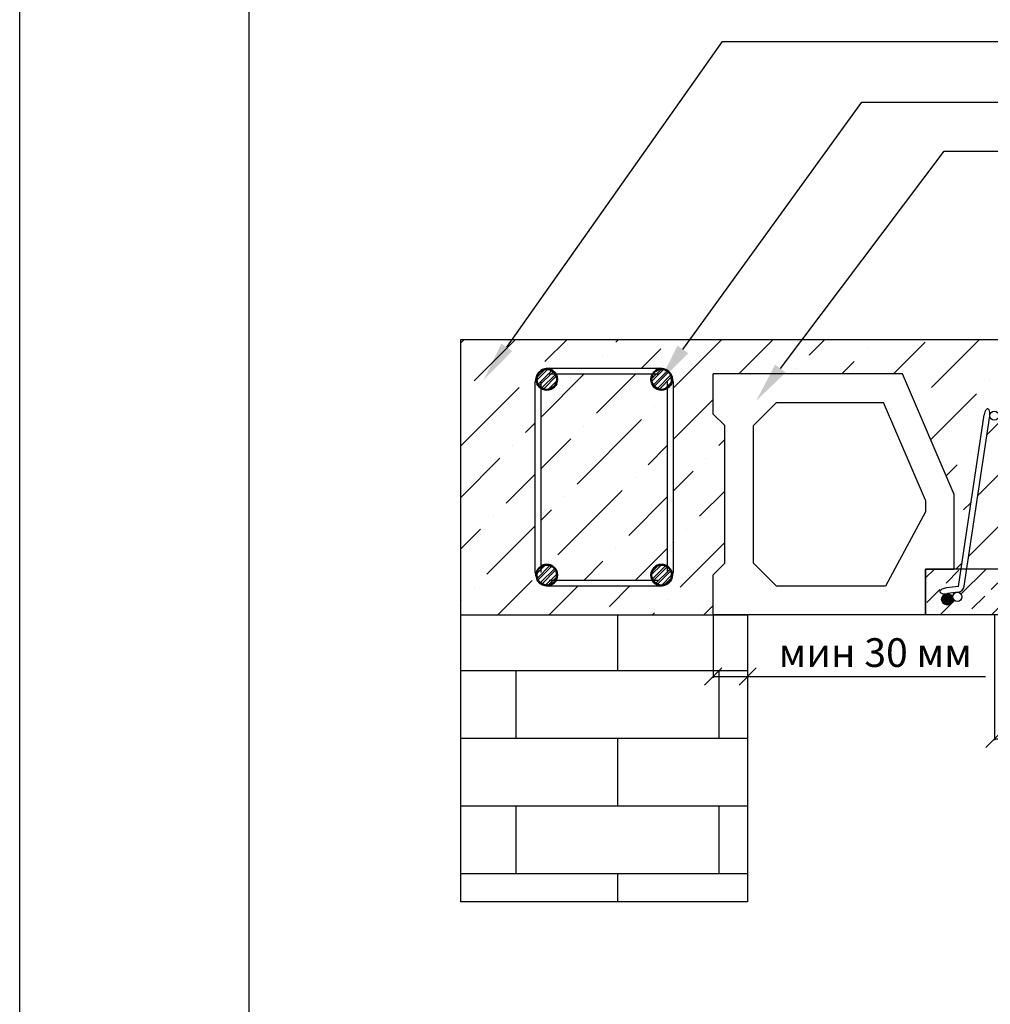
# Model space of a CAD drawing. Units: millimetres. Extents: x 47181 to 49439, y -6474 to -2587.
# Drawn here: x 47181 to 48027, y -5295 to -4437 of the extents above; entities that cross this region are included whole.
import ezdxf
from ezdxf import colors
from ezdxf.entities.mleader import LeaderData, LeaderLine
from ezdxf.math import Vec2, Vec3

# ---------------------------------------------------------------- set-up
doc = ezdxf.new("R2010")
doc.units = ezdxf.units.MM
doc.layers.add('isa_VD9E6F66090881D2_B199E6F660A094052L25866F660B084092Usr', color=7, linetype='Continuous', lineweight=25)
doc.layers.add('TERIVA', color=7, linetype='Continuous')
doc.styles.get("Standard").update_dxf_attribs({"font": 'calibri.ttf', "height": 25})
doc.dimstyles.new('ISO-25', dxfattribs={"dimtxt": 20, "dimasz": 15, "dimexe": 1.25, "dimexo": 0.625, "dimgap": 8, "dimtad": 1, "dimtxsty": 'Standard', "dimblk": 'OBLIQUE', "dimcen": 2.5, "dimadec": 0, "dimazin": 1, "dimtfac": 1, "dimtmove": 0, "dimatfit": 3, "dimfxl": 1, "dimarcsym": 0})
pattern_1 = [(45, (34637.6269551663, -8017.218905332667), (-3.367596045400933, 3.367596045400933), []), (45, (34639.87202016629, -8017.218905332667), (-3.367596045400933, 3.367596045400933), [])]

# ---------------------------------------------------------------- blocks, each defined once
blk = doc.blocks.new('sija pjuvis')
at = {"true_color": 0x136734}
h = blk.add_hatch(dxfattribs=at)
h.set_pattern_fill('ANSI33', color=116, scale=5)
h.set_pattern_definition([(45, (0, 0), (-22.45064030267288, 22.45064030267288), []), (45, (22.45065, 0), (-22.45064030267288, 22.45064030267288), [15.875, -7.9375])])
edge = h.paths.add_edge_path()
edge.add_line((16356.17488953239, 4593.5334818004), (16354.83271814825, 4593.751544932344))
edge.add_arc((16355.63439441012, 4599.697746675569), 5.999999999999605, 188.5307656099473, 262.3215926996865, ccw=False)
edge.add_line((16349.70077629292, 4598.807703957988), (16347.43948911274, 4613.882951825812))
edge.add_line((16347.43948911274, 4613.882951825812), (16299.36598462445, 4613.882951522844))
edge.add_line((16299.36598462445, 4613.882951522844), (16297.10469748972, 4598.807703957987))
edge.add_arc((16291.17107937251, 4599.697746675569), 5.999999999999607, 277.6784073006463, 351.46923439004416, ccw=False)
edge.add_line((16291.97275563443, 4593.751544932348), (16290.62243343301, 4593.5649728975))
edge.add_arc((16291.15688427429, 4589.600838402019), 4, 0, 97.67840730065438, ccw=False)
edge.add_arc((16291.15722923302, 4589.548306974183), 4, -166.99811766808114, 0.7524789080006826, ccw=False)
edge.add_arc((16282.40273689132, 4587.461299968634), 5, 0, 13.734018629431603, ccw=False)
edge.add_arc((16282.40273689132, 4587.461299968634), 5, -180, 0, ccw=False)
edge.add_arc((16282.40273689132, 4587.461299968634), 5, 101.67015545825473, 180, ccw=False)
edge.add_ellipse((16282.06870511552, 4594.938884028308), major_axis=(-6.246364215523051, -0.8421446380568683), ratio=0.3966441875928826, start_angle=269.9999999981907, end_angle=440.72249041099747, ccw=False)
edge.add_ellipse((16282.06870511552, 4594.938884028308), major_axis=(-6.246364215523051, -0.8421446380568683), ratio=0.3966441875928826, start_angle=266.85764298106403, end_angle=269.9999999981907, ccw=False)
edge.add_line((16282.07758244179, 4597.458906669433), (16292.16001572538, 4598.706713051701))
edge.add_line((16292.16001572538, 4598.706713051701), (16294.42361948809, 4613.882951491697))
edge.add_line((16294.42361948809, 4613.882951491697), (16263.40273919459, 4613.882951296198))
edge.add_line((16263.40273919459, 4613.882951296198), (16263.40273919459, 4573.882952557602))
edge.add_line((16263.40273919459, 4573.882952557602), (16383.40273627881, 4573.882952557602))
edge.add_line((16383.40273627881, 4573.882952557602), (16383.40273627881, 4613.882952052458))
edge.add_line((16383.40273627881, 4613.882952052458), (16352.39732001508, 4613.882951857056))
edge.add_line((16352.39732001508, 4613.882951857056), (16354.64545805726, 4598.822029129105))
edge.add_line((16354.64545805726, 4598.822029129105), (16365.07080044286, 4597.416468087993))
edge.add_ellipse((16364.73676866712, 4594.938884028308), major_axis=(-6.678018538569694, 0.9003409521212088), ratio=0.3710058672891997, start_angle=98.94443424742559, end_angle=270, ccw=False)
edge.add_arc((16364.40273689132, 4587.461299968634), 5, 0, 77.96744588371581, ccw=False)
edge.add_arc((16364.40273689132, 4587.461299968634), 5, -180, 0, ccw=False)
edge.add_arc((16364.40246027784, 4587.513893298187), 5, 167.0579899145903, 180.6026862769033, ccw=False)
edge.add_arc((16355.64043869111, 4589.56934730492), 4, 180, 346.4727649116758, ccw=False)
edge.add_arc((16355.64043869111, 4589.56934730492), 4, 82.32159269934562, 180, ccw=False)
at = {"layer": 'isa_VD9E6F66090881D2_B199E6F660A094052L25866F660B084092Usr'}
h = blk.add_hatch(color=5, dxfattribs=at)
h.dxf.hatch_style = 1
h.paths.add_polyline_path([(16287.42102146339, 4587.538734768665, 1), (16277.42102146339, 4587.538734768665, 1)])
h = blk.add_hatch(color=5, dxfattribs=at)
h.dxf.hatch_style = 1
h.paths.add_polyline_path([(16369.49069252857, 4587.410113919121, 1), (16359.49069252857, 4587.410113919121, 1)])
at = {"color": 5}
for p, q in [((16292.16001572538, 4598.706713051701), (16314.45805512698, 4748.203002233286)), ((16297.10469748972, 4598.807703957989), (16319.40273689132, 4747.461299968634)), ((16327.40273689132, 4747.461299968634), (16349.70077629291, 4598.807703957989)), ((16332.34741865566, 4748.203002233286), (16354.64545805726, 4598.822029129105)), ((16292.16001572538, 4598.706713051701), (16281.73467333972, 4597.416468087986)), ((16291.97275563443, 4593.751544932349), (16282.40273689132, 4592.461299968634)), ((16354.64545805726, 4598.822029129105), (16365.07080044291, 4597.416468087986)), ((16354.83271814821, 4593.751544932349), (16364.40273689132, 4592.461299968634))]:
    blk.add_line(p, q, dxfattribs=at)
at = {"color": 114, "true_color": 0x139b48}
for p, q in [((16263.40273627881, 4613.882951801343), (16263.40273627881, 4573.882951801343)), ((16263.40273689132, 4613.882952052458), (16263.40273689132, 4573.882952052458)), ((16263.40273712418, 4573.882951045083), (16263.40273712418, 4613.882951045083)), ((16383.40273689132, 4613.882952052458), (16263.40273919459, 4613.882951296198)), ((16263.40273919459, 4573.882951296198), (16263.40273919459, 4613.882951296198)), ((16383.40273627881, 4573.882951801343), (16383.40273627881, 4613.882951801343)), ((16383.40273627881, 4573.882951801343), (16383.40273627881, 4613.882951801343)), ((16383.40273689132, 4573.882952052458), (16383.40273689132, 4613.882952052458))]:
    blk.add_line(p, q, dxfattribs=at)
blk.add_lwpolyline([(16383.40273627881, 4573.882952557602), (16263.40273712418, 4573.882952557602)], dxfattribs=at)
at = {"color": 5}
for centre, radius in [((16323.40273689132, 4747.461299968634), 4), ((16282.40273689132, 4587.461299968634), 5), ((16291.15688427429, 4589.600838402019), 4), ((16355.64043869111, 4589.56934730492), 4), ((16364.40273689132, 4587.461299968634), 5)]:
    blk.add_circle(centre, radius, dxfattribs=at)
for centre, start, end in [((16291.17107937251, 4599.697746675569), 277.6784073007336, 351.4692343900776), ((16355.63439441012, 4599.697746675569), 188.5307656099224, 262.3215926992664)]:
    blk.add_arc(centre, 6, start, end, dxfattribs=at)
for centre, major_axis, ratio, start_param, end_param in [((16316.93039600915, 4747.832151100958), (-0.8443044412417272, -5.628696274944374), 0.4392386374045667, 1.570796326794897, 4.716154715982167), ((16329.87507777349, 4747.832151100958), (-0.831216420438226, 5.54144280292103), 0.4461547236159311, 4.709186526064567, 7.853981633974483), ((16282.06870511552, 4594.938884028308), (-6.246364215523051, -0.8421446380568683), 0.3966441875928826, 4.657544504131103, 7.853981633974483), ((16364.73676866712, 4594.938884028308), (-6.678018538569668, 0.9003409521212058), 0.3710058672891998, 1.570796326794897, 4.71238898038469)]:
    blk.add_ellipse(centre, major_axis=major_axis, ratio=ratio, start_param=start_param, end_param=end_param, dxfattribs=at)
blk = doc.blocks.new('_Oblique')
at = {"color": 0, "linetype": 'ByBlock', "lineweight": -2}
blk.add_line((-0.5, -0.5), (0.5, 0.5), dxfattribs=at)
blk = doc.blocks.new('*D198')
at = {"layer": 'Defpoints', "color": 0, "transparency": 16777216}
for p in [(47785.33542938526, -4955.580778223912), (47815.33542938526, -4955.58077822391), (47815.33542938526, -5009.234312179871)]:
    blk.add_point(p, dxfattribs=at)
at = {"layer": 'TERIVA', "color": 0, "lineweight": -2, "transparency": 16777216}
for p, q in [((47785.33542938526, -4956.205778223912), (47785.33542938526, -5010.484312179871)), ((47815.33542938526, -4956.20577822391), (47815.33542938526, -5010.484312179871)), ((47785.33542938526, -5009.234312179871), (47815.33542938526, -5009.234312179871)), ((47815.33542938526, -5009.234312179871), (48022.68158323142, -5009.234312179871))]:
    blk.add_line(p, q, dxfattribs=at)
at = {"layer": 'TERIVA', "color": 0, "lineweight": -2, "transparency": 16777216, "xscale": 15, "yscale": 15, "zscale": 15, "rotation": 180}
blk.add_blockref('_Oblique', (47785.33542938526, -5009.234312179871), dxfattribs=at)
at = {"layer": 'TERIVA', "color": 0, "lineweight": -2, "transparency": 16777216, "xscale": 15, "yscale": 15, "zscale": 15}
blk.add_blockref('_Oblique', (47815.33542938526, -5009.234312179871), dxfattribs=at)
at = {"layer": 'TERIVA', "color": 0, "transparency": 16777216, "insert": (47926.50850630834, -4988.426619872179), "char_height": 25, "attachment_point": 5}
blk.add_mtext('{\\fCalibri|b0|i0|c204|p34;мин} 30 {\\fCalibri|b0|i0|c204|p34;мм}', dxfattribs=at)
blk = doc.blocks.new('*D202')
at = {"layer": 'Defpoints', "color": 0, "transparency": 16777216}
for p in [(48030.33421235091, -4955.580776206245), (48620.33421273055, -4955.580776206245), (48620.33421273055, -5063.505043281106)]:
    blk.add_point(p, dxfattribs=at)
at = {"layer": 'TERIVA', "color": 0, "lineweight": -2, "transparency": 16777216}
for p, q in [((48030.33421235091, -4956.205776206245), (48030.33421235091, -5064.755043281106)), ((48620.33421273055, -4956.205776206245), (48620.33421273055, -5064.755043281106)), ((48030.33421235091, -5063.505043281106), (48620.33421273055, -5063.505043281106))]:
    blk.add_line(p, q, dxfattribs=at)
at = {"layer": 'TERIVA', "color": 0, "lineweight": -2, "transparency": 16777216, "xscale": 15, "yscale": 15, "zscale": 15, "rotation": 180}
blk.add_blockref('_Oblique', (48030.33421235091, -5063.505043281106), dxfattribs=at)
at = {"layer": 'TERIVA', "color": 0, "lineweight": -2, "transparency": 16777216, "xscale": 15, "yscale": 15, "zscale": 15}
blk.add_blockref('_Oblique', (48620.33421273055, -5063.505043281106), dxfattribs=at)
at = {"layer": 'TERIVA', "color": 0, "transparency": 16777216, "insert": (48325.33421254073, -5042.697350973413), "char_height": 25, "attachment_point": 5}
blk.add_mtext('600', dxfattribs=at)

msp = doc.modelspace()

# ---------------------------------------------------------------- hatches: boundary and pattern name
at = {"layer": 'isa_VD9E6F66090881D2_B199E6F660A094052L25866F660B084092Usr', "ltscale": 2}
h = msp.add_hatch(dxfattribs=at)
h.set_pattern_fill('ANSI36', color=256, scale=10, style=0)
h.set_pattern_definition([(45, (22566.92565613137, -10544.00635421899), (16.83798022700467, 61.73926083235044), [79.375, -15.875, 0, -15.875])])
edge = h.paths.add_edge_path()
edge.add_line((48680.33421315324, -4715.580778223912), (48680.33421315324, -4915.58077746765))
edge.add_line((48680.33421315324, -4915.580777467649), (48649.31332994395, -4915.58077727215))
edge.add_line((48649.31332994395, -4915.580777272151), (48629.11013751675, -4780.129303575654))
edge.add_ellipse((48626.8065534229, -4781.631577662889), major_axis=(-0.8443044430446104, 5.628696274679016), ratio=0.4392386374034403, start_angle=269.9999999011085, end_angle=440.831001673779)
edge.add_arc((48620.33421254072, -4782.002428795213), 4, 373.0272036159665, 527.0701113942819)
edge.add_ellipse((48613.86187165856, -4781.631577662889), major_axis=(0.8312164211921887, 5.54144280280981), ratio=0.4461547236156756, start_angle=-80.75553212666007, end_angle=90.00000005880047)
edge.add_ellipse((48613.86187165856, -4781.631577662889), major_axis=(0.8312164211921887, 5.54144280280981), ratio=0.4461547236156756, start_angle=90.00000005880047, end_angle=90.18348712010528)
edge.add_line((48611.3882029797, -4781.269600113586), (48591.33962909023, -4915.58077690679))
edge.add_line((48591.33962909023, -4915.580776906791), (48585.33421254072, -4915.580776868944))
edge.add_line((48585.33421254074, -4915.580776868943), (48585.33421254074, -4850.580776711388))
edge.add_line((48585.33421254074, -4850.580776711389), (48540.33421254074, -4745.580776711389))
edge.add_line((48540.33421254074, -4745.580776711389), (48325.33421254074, -4745.580776711389))
edge.add_line((48325.33421254074, -4745.580776711389), (48110.33421254074, -4745.580776711389))
edge.add_line((48110.33421254074, -4745.580776711389), (48084.46236707042, -4805.94841614214))
edge.add_line((48084.46236707042, -4805.948416142141), (48117.15204385409, -4715.580778223912))
edge.add_line((48117.15204385409, -4715.580778223912), (48680.33421315324, -4715.580778223912))
edge = h.paths.add_edge_path()
edge.add_line((48117.15204385409, -4715.580778223912), (48055.08596207907, -4887.156815575573))
edge.add_line((48055.08596207906, -4887.156815575572), (48039.11260676329, -4780.14671850682))
edge.add_ellipse((48036.80655342291, -4781.631577662889), major_axis=(-0.8312164211921887, 5.54144280280981), ratio=0.4461547236156756, start_angle=269.9999999411995, end_angle=440.7555321266601)
edge.add_arc((48030.33421254074, -4782.002428795213), 4, 372.929888605718, 526.9727963840336)
edge.add_ellipse((48023.86187165856, -4781.631577662889), major_axis=(0.8443044430446104, 5.628696274679016), ratio=0.4392386374034403, start_angle=-80.83100167377903, end_angle=90.0000000988914)
edge.add_ellipse((48023.86187165856, -4781.631577662889), major_axis=(0.8443044430446104, 5.628696274679016), ratio=0.4392386374034403, start_angle=90.0000000988914, end_angle=90.21576076455355)
edge.add_line((48021.38794544549, -4781.271325277097), (48001.35509468264, -4915.58077727215))
edge.add_line((48001.35509468263, -4915.580777272151), (47995.33421277359, -4915.580777310096))
edge.add_line((47995.3342127736, -4915.580777310095), (47995.3342127736, -4850.580778223912))
edge.add_line((47995.3342127736, -4850.580778223912), (47950.3342127736, -4745.580778223912))
edge.add_line((47950.3342127736, -4745.580778223912), (47785.33542938526, -4745.580778223913))
edge.add_line((47785.33542938526, -4745.580778223912), (47785.33542938526, -4780.580778223911))
edge.add_line((47785.33542938526, -4780.580778223912), (47795.33542938526, -4790.580778223912))
edge.add_line((47795.33542938526, -4790.580778223912), (47795.33542938526, -4910.580778223912))
edge.add_line((47795.33542938526, -4910.580778223912), (47785.33542938526, -4920.580778223913))
edge.add_line((47785.33542938526, -4920.580778223912), (47785.33542938526, -4955.58077822391))
edge.add_line((47785.33542938526, -4955.580778223912), (47565.33542938526, -4955.580778223912))
edge.add_line((47565.33542938526, -4955.580778223912), (47565.33542938526, -4715.580778223912))
edge.add_line((47565.33542938526, -4715.580778223912), (47718.71030794767, -4715.580778223912))
edge.add_line((47718.71030794767, -4715.580778223912), (47701.0824782375, -4740.580778223912))
edge.add_line((47701.0824782375, -4740.580778223912), (47642.33542938526, -4740.580778223912))
edge.add_arc((47642.33542938526, -4752.580778223912), 12, 449.9999999999826, 487.9726894009175)
edge.add_arc((47640.34310920263, -4750.327788158869), 8.999999999909999, 486.7991806144437, 496.1735087866367)
edge.add_arc((47642.33542938526, -4752.580778223912), 12, 495.0000000000553, 540)
edge.add_line((47630.33542938526, -4752.580778223912), (47630.33542938526, -4918.580778223912))
edge.add_arc((47642.33542938526, -4918.580778223912), 12, 539.9999999999912, 584.9999999998864)
edge.add_arc((47640.34310920261, -4920.833768288938), 8.999999999909999, 223.8264912134247, 233.2008193855054)
edge.add_arc((47642.33542938526, -4918.580778223912), 12, 232.0273105989333, 270)
edge.add_line((47642.33542938526, -4930.580778223912), (47738.33542938526, -4930.580778223912))
edge.add_arc((47738.33542938526, -4918.580778223912), 12, 270, 307.9726894008877)
edge.add_arc((47740.32774956789, -4920.833768288951), 8.999999999909999, 306.7991806143788, 316.1735087866937)
edge.add_arc((47738.33542938526, -4918.580778223912), 12, 315.0000000001044, 360)
edge.add_line((47750.33542938526, -4918.580778223912), (47750.33542938526, -4752.580778223912))
edge.add_arc((47738.33542938526, -4752.58077822391), 12, 359.9999999999957, 404.9999999997728)
edge.add_arc((47740.32774956791, -4750.327788158882), 8.999999999909999, 403.8264912132407, 413.2008193856757)
edge.add_arc((47738.33542938526, -4752.580778223912), 12, 412.0273105990826, 450)
edge.add_line((47738.33542938526, -4740.580778223912), (47701.0824782375, -4740.580778223912))
edge.add_line((47701.0824782375, -4740.580778223912), (47718.71030794767, -4715.580778223912))
edge.add_line((47718.71030794767, -4715.580778223912), (48117.15204385408, -4715.580778223912))
h.paths.add_polyline_path([(48644.37096480759, -4915.580777241003), (48596.2974603193, -4915.580776938035), (48616.33421254072, -4782.002428795213, 1), (48624.33421254072, -4782.002428795213)], flags=17)
h.paths.add_polyline_path([(48054.37096476216, -4915.580776938035), (48006.29746027387, -4915.580777241003), (48026.33421254074, -4782.002428795213, 1), (48034.33421254074, -4782.002428795213)], flags=17)
h.paths.add_polyline_path([(47635.33542938526, -4757.805965934591, 0.5997198429976733), (47649.34310920253, -4750.327788158875, 0.1397979442773972), (47647.98940874395, -4745.580778223912), (47732.68145002658, -4745.580778223912, 0.1397979442773972), (47731.32774956799, -4750.327788158875, 0.5997198429976733), (47745.33542938526, -4757.805965934591), (47745.33542938526, -4913.355590513231, 0.599719842997673), (47731.32774956799, -4920.833768288945, 0.1397979442773972), (47732.68145002658, -4925.580778223912), (47647.98940874395, -4925.580778223912, 0.1397979442773972), (47649.34310920253, -4920.833768288945, 0.599719842997673), (47635.33542938526, -4913.355590513231)], flags=17)
at = {"layer": 'isa_VD9E6F66090881D2_B199E6F660A094052L25866F660B084092Usr'}
h = msp.add_hatch(dxfattribs=at)
h.set_pattern_fill('AR-BRSTD', color=256, scale=0.87, style=0)
h.set_pattern_definition([(0, (22421.92322290805, -10544.00635421899), (0, 58.93536599999999), []), (90, (22421.92322290805, -10544.00635421899), (-88.392, 58.93536599999999), [58.93536599999999, -58.93536599999999])])
h.paths.add_polyline_path([(47565.33542938526, -5205.580778223912), (47815.33542938526, -5205.580778223912), (47815.33542938526, -4955.580778223912), (47565.33542938526, -4955.580778223912)])
at = {"layer": 'TERIVA', "true_color": 0x22346e}
h = msp.add_hatch(dxfattribs=at)
h.set_pattern_fill('ANSI32', color=159, scale=0.5)
h.set_pattern_definition(pattern_1)
h.paths.add_polyline_path([(47638.67045130815, -4741.484586500739, -0.2459830911581752), (47637.18533951219, -4742.25077954078, -0.02442715516939191), (47636.59116550276, -4742.14714524579, 0.2931882516940845), (47631.3431092027, -4750.327788158875, 0.3677365612555601), (47638.89817519624, -4759.21104013749), (47641.788043209, -4759.21104013749, 0.3677365612555601), (47649.34310920253, -4750.327788158875, 0.4700886810268969)])
h = msp.add_hatch(dxfattribs=at)
h.set_pattern_fill('ANSI32', color=159, scale=0.5)
h.set_pattern_definition(pattern_1)
h.paths.add_polyline_path([(47742.00040746237, -4741.484586500739, 0.2459830911581752), (47743.48551925832, -4742.25077954078, 0.02442715516939191), (47744.07969326776, -4742.14714524579, -0.2931882516940845), (47749.3277495678, -4750.327788158875, -0.3677365612555601), (47741.77268357428, -4759.21104013749), (47738.88281556152, -4759.21104013749, -0.3677365612555601), (47731.32774956799, -4750.327788158875, -0.4700886810268969)])
h = msp.add_hatch(dxfattribs=at)
h.set_pattern_fill('ANSI32', color=159, scale=0.5)
h.set_pattern_definition(pattern_1)
h.paths.add_polyline_path([(47638.67045130815, -4929.676969947081, 0.2459830911581752), (47637.18533951219, -4928.910776907042, 0.02442715516939191), (47636.59116550276, -4929.014411202033, -0.2931882516940845), (47631.3431092027, -4920.833768288945, -0.3677365612555601), (47638.89817519624, -4911.950516310329), (47641.788043209, -4911.950516310329, -0.3677365612555601), (47649.34310920253, -4920.833768288945, -0.4700886810268969)])
h = msp.add_hatch(dxfattribs=at)
h.set_pattern_fill('ANSI32', color=159, scale=0.5)
h.set_pattern_definition(pattern_1)
h.paths.add_polyline_path([(47742.00040746237, -4929.676969947081, -0.2459830911581752), (47743.48551925832, -4928.910776907042, -0.02442715516939191), (47744.07969326776, -4929.014411202033, 0.2931882516940845), (47749.3277495678, -4920.833768288945, 0.3677365612555601), (47741.77268357428, -4911.950516310329), (47738.88281556152, -4911.950516310329, 0.3677365612555601), (47731.32774956799, -4920.833768288945, 0.4700886810268969)])

# ---------------------------------------------------------------- linework, layer by layer
at = {"layer": 'TERIVA', "color": 0}
for p, q in [((47565.33542938526, -4955.580778223912), (47565.33542938526, -4715.580778223912)), ((47565.33542938526, -4715.580778223912), (48680.33421315324, -4715.580778223912)), ((47642.33542938526, -4740.580778223912), (47738.33542938526, -4740.580778223912)), ((47630.33542938526, -4918.580778223912), (47630.33542938526, -4752.580778223912)), ((47635.33542938526, -4918.580778223912), (47635.33542938526, -4752.580778223912)), ((47642.33542938526, -4745.580778223912), (47738.33542938526, -4745.580778223912)), ((47745.33542938526, -4752.580778223912), (47745.33542938526, -4918.580778223912)), ((47750.33542938526, -4752.580778223912), (47750.33542938526, -4918.580778223912)), ((47738.33542938526, -4925.580778223912), (47642.33542938526, -4925.580778223912)), ((47738.33542938526, -4930.580778223912), (47642.33542938526, -4930.580778223912))]:
    msp.add_line(p, q, dxfattribs=at)
at = {"layer": 'TERIVA', "color": 5}
for p, q in [((47950.3342127736, -4745.580778223912), (47785.33542938526, -4745.580778223912)), ((47785.33542938526, -4780.580778223912), (47785.33542938526, -4745.580778223912)), ((47995.3342127736, -4850.580778223912), (47950.3342127736, -4745.580778223912)), ((47840.33542938526, -4770.580778223912), (47820.33542938526, -4790.580778223912)), ((47840.33542938526, -4770.580778223912), (47933.84930882408, -4770.580778223912)), ((47970.3342127736, -4855.712220772775), (47933.84930882408, -4770.580778223912)), ((47785.33542938526, -4780.580778223912), (47795.33542938526, -4790.580778223912)), ((47795.33542938526, -4910.580778223912), (47795.33542938526, -4790.580778223912)), ((47820.33542938526, -4910.580778223912), (47820.33542938526, -4790.580778223912)), ((47970.3342127736, -4855.712220772775), (47970.3342127736, -4865.712220772775)), ((47995.3342127736, -4915.580778223912), (47995.3342127736, -4850.580778223912)), ((47970.3342127736, -4865.712220772775), (47935.33542938526, -4930.580778223912)), ((47785.33542938526, -4920.580778223912), (47795.33542938526, -4910.580778223912)), ((47820.33542938526, -4910.580778223912), (47840.33542938526, -4930.580778223912)), ((47970.33421192822, -4915.580777467649), (47970.33421192822, -4955.580777467652)), ((47970.3342127736, -4915.580778223912), (47995.3342127736, -4915.580778223912)), ((47970.3342127736, -4955.580778223912), (47970.3342127736, -4915.580778223912)), ((47970.3342133861, -4915.580777972797), (47970.3342133861, -4955.580777972797)), ((47785.33542938526, -4955.580778223912), (47785.33542938526, -4920.580778223912)), ((47935.33542938526, -4930.580778223912), (47840.33542938526, -4930.580778223912)), ((47970.3342127736, -4955.580778223912), (47785.33542938526, -4955.580778223912)), ((47970.3342127736, -4955.580778223912), (47785.33542938526, -4955.580778223912)), ((47970.3342127736, -4955.580778223912), (47785.33542938526, -4955.580778223912))]:
    msp.add_line(p, q, dxfattribs=at)
at = {"layer": 'TERIVA'}
for points in [[(47181.04239796932, -3503.683103543473), (49281.04239796932, -3503.683103543473), (49281.04239796932, -6473.683103543473), (47181.04239796932, -6473.683103543473)], [(47381.04239796932, -3603.683103543473), (49181.04239796932, -3603.683103543473), (49181.04239796932, -6373.683103543473), (47381.04239796932, -6373.683103543473)]]:
    msp.add_lwpolyline(points, close=True, dxfattribs=at)
at = {"layer": 'TERIVA', "color": 0}
msp.add_lwpolyline([(47565.33542938526, -4955.580778223912), (47815.33542938526, -4955.580778223912), (47815.33542938526, -5205.580778223912), (47565.33542938526, -5205.580778223912)], close=True, dxfattribs=at)
at = {"layer": 'TERIVA', "color": 177, "lineweight": 50, "true_color": 0x293189}
for centre in [(47640.34310920261, -4750.327788158875), (47740.32774956791, -4750.327788158875), (47640.34310920261, -4920.833768288945), (47740.32774956791, -4920.833768288945)]:
    msp.add_circle(centre, 8.999999999909999, dxfattribs=at)
at = {"layer": 'TERIVA', "color": 0}
for centre, start, end in [((47642.33542938526, -4752.580778223912), 90, 180), ((47738.33542938526, -4752.580778223912), 0, 90), ((47642.33542938526, -4918.580778223912), 180, 270), ((47738.33542938526, -4918.580778223912), 270, 0)]:
    msp.add_arc(centre, 12, start, end, dxfattribs=at)

# ---------------------------------------------------------------- block references
msp.add_blockref('sija pjuvis', (31706.93147564942, -9529.463728763847), dxfattribs=at)

# ---------------------------------------------------------------- dimensions: what is measured, and where the dimension line sits
for base, p1, p2, text, picture, middle in [((47815.33542938526, -5009.234312179871), (47785.33542938526, -4955.580778223912), (47815.33542938526, -4955.58077822391), '{\\fCalibri|b0|i0|c204|p34;мин} 30 {\\fCalibri|b0|i0|c204|p34;мм}', '*D198', (47926.50850630834, -4988.426619872179)), ((48620.33421273055, -5063.505043281106), (48030.33421235091, -4955.580776206245), (48620.33421273055, -4955.580776206245), '600', '*D202', (48325.33421254073, -5042.697350973413))]:
    dim = msp.add_linear_dim(base=base, p1=p1, p2=p2, text=text, dimstyle='ISO-25', dxfattribs=at)
    dim.commit()
    dim.dimension.update_dxf_attribs({"geometry": picture, "text_midpoint": middle})

# ---------------------------------------------------------------- leaders
ml = msp.add_multileader_mtext('Standard', dxfattribs=at)
ml.set_content('\\A1;{\\fCalibri|b0|i0|c204|p34;Бетон }C20/25')
ml.set_leader_properties()
ml.build(insert=Vec2(0, 0))
ml.multileader.update_dxf_attribs({"text_right_attachment_type": 6, "dogleg_length": 36, "arrow_head_size": 35})
ctx = ml.context
ctx.base_point, ctx.char_height, ctx.arrow_head_size, ctx.plane_origin = Vec3(48064.40386922094, -4455.807523686378), 20, 35, Vec3(47735.06738808815, -4657.12759650776)
ctx.right_attachment = 6
notes = []
notes.append((ctx, [(0, (1, 1, 0), (47793.37987099926, -4455.807523686378), (1, 0), 271.0239982216845, [(0, [(47585.29111305965, -4750.921501641855)], 0, [])])]))
ctx.mtext.insert, ctx.mtext.flow_direction = Vec3(48066.40386922094, -4443.645985224839), 5
ml = msp.add_multileader_mtext('Standard', dxfattribs=at)
ml.set_content('\\A1;{\\fCalibri|b0|i0|c204|p34;Венец} 4x %%C12')
ml.set_leader_properties()
ml.build(insert=Vec2(0, 0))
ml.multileader.update_dxf_attribs({"text_right_attachment_type": 6, "dogleg_length": 36, "arrow_head_size": 35})
ctx = ml.context
ctx.base_point, ctx.char_height, ctx.arrow_head_size, ctx.plane_origin = Vec3(48066.9057056759, -4508.818652811096), 20, 35, Vec3(47811.33402535517, -4702.841317341723)
ctx.right_attachment = 6
notes.append((ctx, [(0, (1, 1, 0), (47914.91618671301, -4508.818652811096), (1, 0), 151.9895189628878, [(0, [(47738.33542938526, -4752.580778223912)], 0, [])])]))
ctx.mtext.insert, ctx.mtext.width, ctx.mtext.flow_direction = Vec3(48068.9057056759, -4496.29557588802), 534.4055533127943, 5
ml = msp.add_multileader_mtext('Standard', dxfattribs=at)
ml.set_content('\\A1;{\\fCalibri|b0|i0|c204|p34;Бетонный блок перекрытия}')
ml.set_leader_properties()
ml.build(insert=Vec2(0, 0))
ml.multileader.update_dxf_attribs({"text_right_attachment_type": 6, "dogleg_length": 36, "arrow_head_size": 35})
ctx = ml.context
ctx.base_point, ctx.char_height, ctx.arrow_head_size, ctx.plane_origin = Vec3(48075.21131562119, -4551.52854308323), 20, 35, Vec3(47970.11170441376, -4756.786873089817)
ctx.right_attachment = 6
notes.append((ctx, [(0, (1, 1, 0), (47986.46193374176, -4551.52854308323), (1, 0), 88.74938187942826, [(0, [(47822.87639210351, -4768.862494896239)], 0, [])])]))
ctx.mtext.insert, ctx.mtext.flow_direction = Vec3(48077.21131562119, -4538.72854308323), 5
for ctx, leaders in notes:
    for number, flags, end, landing, length, lines in leaders:
        leader = LeaderData()
        leader.index, (leader.has_last_leader_line, leader.has_dogleg_vector, leader.attachment_direction) = number, flags
        leader.last_leader_point, leader.dogleg_vector, leader.dogleg_length = Vec3(end), Vec3(landing), length
        for number, points, colour, breaks in lines:
            line = LeaderLine()
            line.index, line.vertices, line.color, line.breaks = number, Vec3.list(points), colors.encode_raw_color(colour), breaks
            leader.lines.append(line)
        ctx.leaders.append(leader)

doc.saveas('drawing.dxf')
